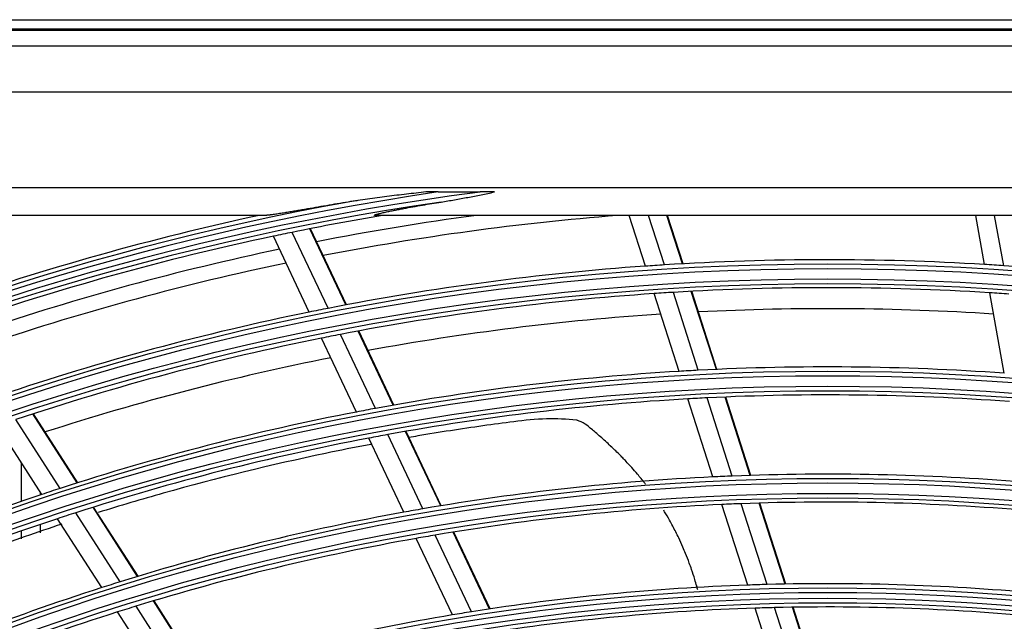
# Model space of a CAD drawing. Units: millimetres. Extents: x 0 to 7518, y 0 to 5362.
# Drawn here: x 1736 to 1841, y 2995 to 3060 of the extents above; entities that cross this region are included whole.
import ezdxf

# ---------------------------------------------------------------- set-up
doc = ezdxf.new("R2010")
doc.units = ezdxf.units.MM
doc.layers.add('LG-Product', color=3, linetype='Continuous')

msp = doc.modelspace()

# ---------------------------------------------------------------- linework, layer by layer
at = {"layer": 'LG-Product', "linetype": 'Continuous'}
for p, q in [((1537.5, 3059.52), (2107.5, 3059.52)), ((2107.5, 3058.52), (1537.5, 3058.52)), ((1537.6, 3058.39), (2107.4, 3058.39)), ((1539.26, 3056.73), (2105.75, 3056.73)), ((2105.75, 3051.75), (1539.26, 3051.75)), ((1630, 3041.52), (2079, 3041.52)), ((1780.72, 3041.04), (1785.22, 3041.04)), ((1762.1, 3038.52), (1727.17, 3038.52)), ((1871, 3038.52), (1774.01, 3038.52)), ((1802.94, 3033.08), (1801.19, 3038.52)), ((1804.99, 3033.22), (1803.29, 3038.52)), ((1806.92, 3033.33), (1805.25, 3038.52)), ((1806.99, 3033.34), (1805.32, 3038.52)), ((1839.33, 3033.26), (1838.38, 3038.52)), ((1841.39, 3033.13), (1840.41, 3038.52)), ((1766.87, 3028.15), (1763.03, 3036.29)), ((1768.89, 3028.56), (1765.04, 3036.71)), ((1770.79, 3028.92), (1766.93, 3037.09)), ((1770.86, 3028.94), (1767, 3037.1)), ((1806.56, 3021.79), (1803.88, 3030.14)), ((1808.62, 3021.91), (1805.94, 3030.27)), ((1810.56, 3022), (1807.87, 3030.38)), ((1810.62, 3022.01), (1807.94, 3030.39)), ((1841.45, 3021.6), (1839.88, 3030.22)), ((1773.97, 3017.82), (1770.22, 3025.76)), ((1775.87, 3018.16), (1772.12, 3026.12)), ((1775.94, 3018.18), (1772.18, 3026.13)), ((1771.94, 3017.43), (1768.19, 3025.36)), ((1810.19, 3010.47), (1807.51, 3018.84)), ((1812.26, 3010.57), (1809.57, 3018.95)), ((1814.2, 3010.64), (1811.51, 3019.04)), ((1814.27, 3010.64), (1811.58, 3019.04)), ((1741.99, 3009.83), (1737.23, 3017.23)), ((1742.06, 3009.85), (1737.29, 3017.25)), ((1740.15, 3009.24), (1735.39, 3016.62)), ((1738.19, 3008.59), (1733.44, 3015.96)), ((1780.98, 3007.37), (1777.2, 3015.35)), ((1781.04, 3007.38), (1777.27, 3015.36)), ((1777.02, 3006.69), (1773.26, 3014.63)), ((1779.06, 3007.05), (1775.3, 3015.01)), ((1736, 3007.85), (1736, 3011.98)), ((1738, 3008.87), (1738, 3008.53)), ((1817.95, 2998.98), (1815.16, 3007.66)), ((1818.02, 2998.98), (1815.23, 3007.67)), ((1746.6, 2999.22), (1741.83, 3006.63)), ((1748.46, 2999.8), (1743.68, 3007.22)), ((1748.52, 2999.82), (1743.74, 3007.24)), ((1813.92, 2998.87), (1811.14, 3007.52)), ((1816, 2998.93), (1813.22, 3007.6)), ((1744.63, 2998.6), (1739.86, 3005.99)), ((1736, 3003.82), (1736, 3004.68)), ((1738, 3005.37), (1738, 3004.46)), ((1786.21, 2996.3), (1782.31, 3004.55)), ((1786.28, 2996.31), (1782.38, 3004.56)), ((1782.23, 2995.67), (1778.35, 3003.88)), ((1784.28, 2996), (1780.39, 3004.23)), ((1755.09, 2989.5), (1750.15, 2997.17)), ((1755.16, 2989.52), (1750.22, 2997.19)), ((1753.22, 2988.96), (1748.29, 2996.61)), ((1817.58, 2987.47), (1814.71, 2996.4)), ((1819.67, 2987.5), (1816.79, 2996.45)), ((1821.62, 2987.52), (1818.74, 2996.49)), ((1821.69, 2987.52), (1818.81, 2996.49)), ((1751.23, 2988.36), (1746.31, 2995.99))]:
    msp.add_line(p, q, dxfattribs=at)
for radius in [277.8, 277.31, 276.19, 275.7, 266.3, 265.81, 264.69, 264.2, 254.8, 254.31, 253.19, 252.7, 243.05, 242.56, 241.94, 241.45]:
    msp.add_circle((1822.5, 2755.52), radius, dxfattribs=at)
for radius, start, end in [(288.56, 98.3259, 172.3644), (287.94, 97.4399, 173.3429), (289.05, 100.2527, 169.7473), (287.45, 98.2935, 171.7065), (289.5, 102.1643, 109.1707), (287, 99.5771, 101.5497), (285.5, 97.5873, 101.0744), (283.9, 94.5614, 100.9915), (287, 101.9604, 109.0497), (287, 101.5497, 101.9604), (285.5, 101.8881, 108.5752), (283.9, 101.8108, 108.4918), (278.25, 94.0329, 101.1085), (278.25, 93.6085, 94.0329), (278.25, 86.5329, 93.6085), (278.25, 86.1085, 86.5329), (278.25, 79.0329, 86.1085), (275.25, 93.8799, 100.9506), (275.25, 93.4506, 93.8799), (275.25, 86.3799, 93.4506), (275.25, 85.9506, 86.3799), (278.25, 101.5329, 108.6085), (278.25, 101.1085, 101.5329), (273, 93.7619, 100.4093), (273, 86.2629, 92.9077), (275.25, 100.9506, 101.3799), (275.25, 101.3799, 108.4506), (273, 101.261, 107.9084), (266.75, 93.427, 100.4831), (266.75, 92.9831, 93.427), (266.75, 85.927, 92.9831), (263.75, 85.76, 92.8107), (263.75, 93.26, 100.3107), (263.75, 92.8107, 93.26), (266.75, 100.927, 107.9831), (266.75, 100.4831, 100.927), (263.75, 100.76, 107.8107), (263.75, 100.3107, 100.76), (255.25, 92.7647, 99.7994), (255.25, 92.2994, 92.7647), (255.25, 85.2647, 92.2994), (266.75, 107.9831, 108.427), (266.75, 108.427, 115.4831), (252.25, 85.0817, 92.1104), (263.75, 107.8107, 108.26), (255.25, 100.2647, 107.2994), (255.25, 99.7994, 100.2647), (252.25, 92.5817, 99.6104), (252.25, 92.1104, 92.5817), (263.75, 108.26, 115.3107), (252.25, 100.0817, 107.1104), (252.25, 99.6104, 100.0817), (255.25, 107.2994, 107.7647), (255.25, 107.7647, 114.7994), (243.5, 92.021, 99.0313), (243.5, 91.5313, 92.021), (243.5, 84.521, 91.5313), (252.25, 107.1104, 107.5817), (241, 91.853, 98.8579), (241, 91.3579, 91.853), (241, 84.353, 91.3579), (252.25, 107.5817, 114.6104), (243.5, 99.521, 106.5313), (243.5, 99.0313, 99.521)]:
    msp.add_arc((1822.5, 2755.52), radius, start, end, dxfattribs=at)
for points, knots in [([(1779.4, 3041.04), (1778.7, 3040.96), (1778, 3040.88), (1776.96, 3040.76), (1776.61, 3040.72), (1775.91, 3040.64), (1775.56, 3040.6), (1774.87, 3040.51), (1774.52, 3040.46), (1773.82, 3040.37), (1773.48, 3040.32), (1772.78, 3040.23), (1772.44, 3040.18), (1771.92, 3040.1), (1771.75, 3040.07), (1771.4, 3040.02), (1771.23, 3039.99), (1771.06, 3039.96)], [0, 0, 0, 0, 0.25, 0.25, 0.375, 0.375, 0.5, 0.5, 0.625, 0.625, 0.75, 0.75, 0.875, 0.875, 0.9375, 0.9375, 1, 1, 1, 1]), ([(1780.72, 3041.04), (1780.5, 3041.04), (1780.28, 3041.04), (1779.84, 3041.04), (1779.62, 3041.04), (1779.4, 3041.04)], [0, 0, 0, 0, 0.5, 0.5, 1, 1, 1, 1]), ([(1781.04, 3039.96), (1781.52, 3040.04), (1782, 3040.12), (1782.95, 3040.29), (1783.42, 3040.37), (1784.37, 3040.56), (1784.85, 3040.65), (1785.8, 3040.84), (1786.27, 3040.94), (1786.75, 3041.04)], [0, 0, 0, 0, 0.25, 0.25, 0.5, 0.5, 0.75, 0.75, 1, 1, 1, 1]), ([(1786.75, 3041.04), (1786.49, 3041.04), (1786.24, 3041.04), (1785.73, 3041.04), (1785.47, 3041.04), (1785.22, 3041.04)], [0, 0, 0, 0, 0.5, 0.5, 1, 1, 1, 1]), ([(1771.06, 3039.96), (1770.66, 3039.89), (1770.27, 3039.83), (1769.49, 3039.7), (1769.1, 3039.63), (1768.32, 3039.5), (1767.93, 3039.43), (1767.16, 3039.3), (1766.77, 3039.23), (1766.19, 3039.13), (1766, 3039.1), (1765.62, 3039.04), (1765.43, 3039), (1765.04, 3038.94), (1764.85, 3038.91), (1764.47, 3038.85), (1764.29, 3038.81), (1764.01, 3038.77), (1763.91, 3038.75), (1763.73, 3038.73), (1763.64, 3038.71), (1763.46, 3038.68), (1763.37, 3038.67), (1763.19, 3038.64), (1763.1, 3038.63), (1762.92, 3038.61), (1762.84, 3038.59), (1762.71, 3038.58), (1762.67, 3038.57), (1762.61, 3038.56), (1762.59, 3038.56), (1762.55, 3038.56), (1762.53, 3038.56), (1762.47, 3038.55), (1762.43, 3038.54), (1762.35, 3038.54), (1762.32, 3038.53), (1762.25, 3038.53), (1762.22, 3038.53), (1762.15, 3038.52), (1762.12, 3038.52), (1762.1, 3038.52)], [0, 0, 0, 0, 0.125, 0.125, 0.25, 0.25, 0.375, 0.375, 0.5, 0.5, 0.5625, 0.5625, 0.625, 0.625, 0.6875, 0.6875, 0.75, 0.75, 0.78125, 0.78125, 0.8125, 0.8125, 0.84375, 0.84375, 0.875, 0.875, 0.90625, 0.90625, 0.921875, 0.921875, 0.929688, 0.929688, 0.9375, 0.9375, 0.953125, 0.953125, 0.96875, 0.96875, 0.984375, 0.984375, 1, 1, 1, 1]), ([(1774.01, 3038.52), (1773.98, 3038.52), (1773.96, 3038.52), (1773.93, 3038.52), (1773.92, 3038.53), (1773.91, 3038.53), (1773.9, 3038.53), (1773.9, 3038.53), (1773.89, 3038.53), (1773.88, 3038.53), (1773.87, 3038.54), (1773.87, 3038.55), (1773.87, 3038.56), (1773.88, 3038.56), (1773.89, 3038.57), (1773.89, 3038.57), (1773.9, 3038.57), (1773.91, 3038.58), (1773.92, 3038.58), (1773.94, 3038.59), (1773.97, 3038.6), (1774.01, 3038.61), (1774.02, 3038.62), (1774.05, 3038.63), (1774.06, 3038.63), (1774.1, 3038.65), (1774.13, 3038.66), (1774.2, 3038.67), (1774.23, 3038.68), (1774.28, 3038.7), (1774.3, 3038.7), (1774.34, 3038.71), (1774.35, 3038.71), (1774.44, 3038.74), (1774.52, 3038.75), (1774.66, 3038.79), (1774.74, 3038.81), (1774.89, 3038.84), (1774.97, 3038.86), (1775.13, 3038.89), (1775.21, 3038.91), (1775.37, 3038.95), (1775.45, 3038.96), (1775.69, 3039.01), (1775.86, 3039.05), (1776.18, 3039.11), (1776.35, 3039.14), (1776.68, 3039.21), (1776.84, 3039.24), (1777.34, 3039.33), (1777.67, 3039.39), (1778.34, 3039.51), (1778.68, 3039.57), (1779.35, 3039.69), (1779.69, 3039.74), (1780.36, 3039.85), (1780.7, 3039.91), (1781.04, 3039.96)], [0, 0, 0, 0, 0.015625, 0.015625, 0.023437, 0.023437, 0.027344, 0.027344, 0.03125, 0.03125, 0.046875, 0.046875, 0.0625, 0.0625, 0.066406, 0.066406, 0.070312, 0.070312, 0.078125, 0.078125, 0.09375, 0.09375, 0.101562, 0.101562, 0.109375, 0.109375, 0.125, 0.125, 0.140625, 0.140625, 0.148437, 0.148437, 0.15625, 0.15625, 0.1875, 0.1875, 0.21875, 0.21875, 0.25, 0.25, 0.28125, 0.28125, 0.3125, 0.3125, 0.375, 0.375, 0.4375, 0.4375, 0.5, 0.5, 0.625, 0.625, 0.75, 0.75, 0.875, 0.875, 1, 1, 1, 1]), ([(1795.58, 3016.56), (1794.49, 3016.67), (1792.22, 3016.78), (1788.88, 3016.42), (1784.29, 3015.79), (1780.54, 3015.21), (1777.89, 3014.76), (1777.58, 3014.71)], [0, 0, 0, 0, 0.17665, 0.371792, 0.556897, 0.947733, 1, 1, 1, 1]), ([(1799.35, 3013.65), (1798.97, 3014.02), (1798.23, 3014.72), (1797.08, 3015.64), (1796.55, 3016.14), (1795.91, 3016.45), (1795.6, 3016.56)], [0, 0, 0, 0, 0.21378, 0.450386, 0.733278, 1, 1, 1, 1]), ([(1773.57, 3013.98), (1773.48, 3013.96), (1771.82, 3013.65), (1764.39, 3012.16), (1754.69, 3009.79), (1746.56, 3007.38), (1744.23, 3006.65)], [0, 0, 0, 0, 0.009541, 0.169493, 0.76207, 1, 1, 1, 1]), ([(1802.97, 3009.69), (1802.94, 3009.72), (1802.78, 3009.93), (1802.48, 3010.3), (1802.04, 3010.84), (1801.53, 3011.42), (1801.11, 3011.88), (1800.68, 3012.34), (1800.28, 3012.75), (1799.8, 3013.22), (1799.43, 3013.57), (1799.24, 3013.75), (1799.15, 3013.83)], [0, 0, 0, 0, 0.019526, 0.11978, 0.220035, 0.370416, 0.470671, 0.570925, 0.67118, 0.821561, 0.921816, 1, 1, 1, 1]), ([(1808.57, 2998.35), (1808.53, 2998.48), (1808.43, 2998.86), (1808.21, 2999.59), (1807.94, 3000.42), (1807.61, 3001.35), (1807.3, 3002.15), (1806.92, 3003.04), (1806.57, 3003.82), (1806.21, 3004.57), (1805.88, 3005.2), (1805.48, 3005.93), (1805.15, 3006.5), (1804.94, 3006.84), (1804.91, 3006.89)], [0, 0, 0, 0, 0.043257, 0.121285, 0.238326, 0.316353, 0.433394, 0.511422, 0.628463, 0.706491, 0.784518, 0.862545, 0.979587, 1, 1, 1, 1]), ([(1740.34, 3005.41), (1737.7, 3004.54), (1728.75, 3001.44), (1719.32, 2997.59), (1712.58, 2994.5), (1712.06, 2994.26)], [0, 0, 0, 0, 0.278964, 0.944274, 1, 1, 1, 1])]:
    msp.add_open_spline(points, degree=3, knots=knots, dxfattribs=at)
for points in [[(1762.1, 3038.52), (1761.9, 3038.52), (1761.7, 3038.52), (1761.5, 3038.52)], [(1774.75, 3038.52), (1774.51, 3038.52), (1774.26, 3038.52), (1774.01, 3038.52)], [(1795.65, 3016.54), (1795.62, 3016.55), (1795.6, 3016.56), (1795.58, 3016.56)]]:
    msp.add_open_spline(points, degree=3, dxfattribs=at)

doc.saveas('drawing.dxf')
